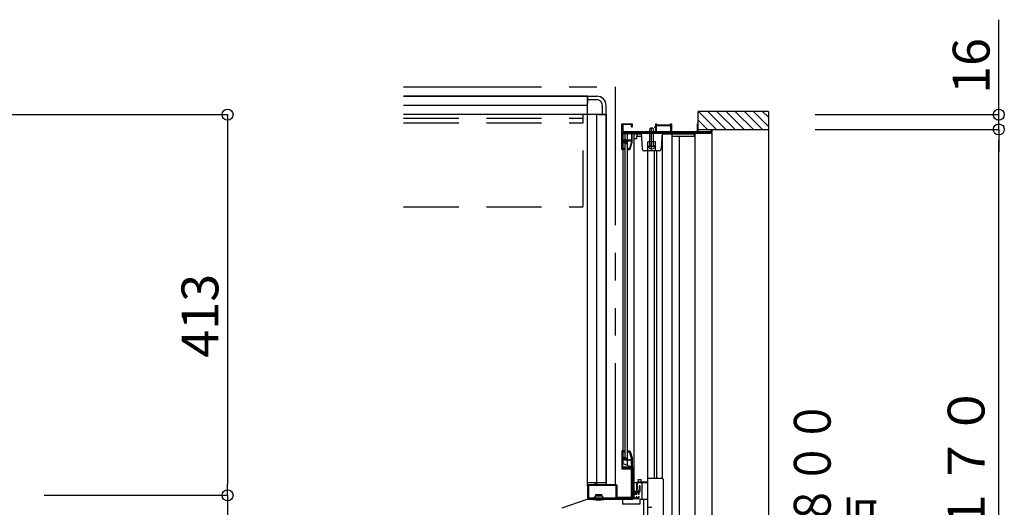
# Model space of a CAD drawing. Extents: x -405 to 205, y -16 to 288.
# Drawn here: x -214 to -161, y 195 to 221 of the extents above; entities that cross this region are included whole.
import ezdxf

# ---------------------------------------------------------------- set-up
doc = ezdxf.new("R2010")
doc.units = 0
doc.header["$MEASUREMENT"] = 0
doc.linetypes.add('DASHED', pattern=[4.5, 3, -1.5])
doc.linetypes.add('PHANTOM', pattern=[15, 7.5, -1.5, 1.5, -1.5, 1.5, -1.5])
doc.layers.get('0').update_dxf_attribs({"linetype": 'CONTINUOUS'})
doc.layers.get('DEFPOINTS').update_dxf_attribs({"linetype": 'CONTINUOUS'})
doc.layers.add('VIEW0001', color=7, linetype='CONTINUOUS')
doc.styles.get("Standard").update_dxf_attribs({"font": 'ROMANS', "bigfont": 'EXTFONT'})
doc.dimstyles.new('ISO-25', dxfattribs={"dimtxt": 2.5, "dimasz": 2.5, "dimexe": 1.25, "dimexo": 0.625, "dimtad": 1, "dimdec": 4, "dimdsep": 46, "dimtxsty": 'STANDARD', "dimcen": 2.5, "dimadec": 0, "dimazin": 0, "dimtfac": 1, "dimtdec": 4, "dimtmove": 0, "dimatfit": 3, "dimfxl": 1, "dimtolj": 1, "dimtzin": 0, "dimarcsym": 0})

# ---------------------------------------------------------------- blocks, each defined once
blk = doc.blocks.new('_ORIGIN')
at = {"color": 0, "linetype": 'ByBlock'}
blk.add_line((0, 0), (-1, 0), dxfattribs=at)
blk.add_circle((0, 0), 0.5, dxfattribs=at)
blk = doc.blocks.new('*D44')
at = {"color": 0}
for p, q in [((-171.209797, 215.323431), (-161.249797, 215.323431)), ((-161.249797, 157.428431), (-161.249797, 214.723431)), ((-171.209797, 156.828431), (-161.249797, 156.828431))]:
    blk.add_line(p, q, dxfattribs=at)
at = {"layer": 'DEFPOINTS', "color": 0}
for p in [(-173.749797, 215.323431), (-161.249797, 215.323431), (-173.749797, 156.828431)]:
    blk.add_point(p, dxfattribs=at)
at = {"color": 0, "xscale": 0.6, "yscale": 0.6, "zscale": 0.6}
for p, rotation in [((-161.249797, 215.323431), 90), ((-161.249797, 156.828431), 270)]:
    blk.add_blockref('_ORIGIN', p, dxfattribs=dict(at, rotation=rotation))
at = {"color": 0, "linetype": 'Continuous'}
blk.add_text('額縁内寸法：１１７０', height=2, rotation=90, dxfattribs=at).set_placement((-162.022524, 174.133577))
blk = doc.blocks.new('*D46')
at = {"color": 0}
for p, q in [((-161.248797, 216.128431), (-161.248797, 221.280812)), ((-161.248797, 216.728431), (-161.248797, 217.328431)), ((-171.209797, 216.128431), (-161.248797, 216.128431)), ((-161.248797, 215.323431), (-161.248797, 216.128431)), ((-171.209797, 215.323431), (-161.248797, 215.323431)), ((-161.248797, 214.723431), (-161.248797, 214.123431))]:
    blk.add_line(p, q, dxfattribs=at)
at = {"layer": 'DEFPOINTS', "color": 0}
for p in [(-173.749797, 216.128431), (-161.249797, 216.128431), (-173.749797, 215.323431)]:
    blk.add_point(p, dxfattribs=at)
at = {"color": 0, "xscale": 0.6, "yscale": 0.6, "zscale": 0.6}
for p, rotation in [((-161.248797, 216.128431), 270), ((-161.248797, 215.323431), 90)]:
    blk.add_blockref('_ORIGIN', p, dxfattribs=dict(at, rotation=rotation))
at = {"color": 0, "linetype": 'Continuous'}
blk.add_text('16', height=2, rotation=90, dxfattribs=at).set_placement((-161.748797, 217.257003))
blk = doc.blocks.new('*D50')
at = {"color": 0}
for p, q in [((-213.080734, 195.459042), (-203.119734, 195.459042)), ((-203.119734, 194.859042), (-203.119734, 157.409042)), ((-213.080734, 156.809042), (-203.119734, 156.809042))]:
    blk.add_line(p, q, dxfattribs=at)
at = {"layer": 'DEFPOINTS', "color": 0}
for p in [(-215.620734, 195.459042), (-215.620734, 156.809042), (-203.120734, 156.809042)]:
    blk.add_point(p, dxfattribs=at)
at = {"color": 0, "xscale": 0.6, "yscale": 0.6, "zscale": 0.6}
for p, rotation in [((-203.119734, 195.459042), 90), ((-203.119734, 156.809042), 270)]:
    blk.add_blockref('_ORIGIN', p, dxfattribs=dict(at, rotation=rotation))
at = {"color": 0, "linetype": 'Continuous'}
blk.add_text('額縁内法\u3000７７３', height=2, rotation=90, dxfattribs=at).set_placement((-203.892462, 166.44161))
blk = doc.blocks.new('*D51')
at = {"color": 0}
for p, q in [((-219.529526, 216.129042), (-203.119734, 216.129042)), ((-203.119734, 215.529042), (-203.119734, 196.059042)), ((-213.080734, 195.459042), (-203.119734, 195.459042))]:
    blk.add_line(p, q, dxfattribs=at)
at = {"layer": 'DEFPOINTS', "color": 0}
for p in [(-222.069526, 216.129042), (-215.620734, 195.459042), (-203.120734, 195.459042)]:
    blk.add_point(p, dxfattribs=at)
at = {"color": 0, "xscale": 0.6, "yscale": 0.6, "zscale": 0.6}
for p, rotation in [((-203.119734, 216.129042), 90), ((-203.119734, 195.459042), 270)]:
    blk.add_blockref('_ORIGIN', p, dxfattribs=dict(at, rotation=rotation))
at = {"color": 0, "linetype": 'Continuous'}
blk.add_text('413', height=2, rotation=90, dxfattribs=at).set_placement((-203.619734, 202.937899))

msp = doc.modelspace()

# ---------------------------------------------------------------- linework, layer by layer
at = {"layer": 'VIEW0001', "color": 7, "linetype": 'PHANTOM'}
for p, q in [((-193.570137, 217.628431), (-182.070137, 217.628431)), ((-182.070137, 217.628431), (-182.070137, 196.02846))]:
    msp.add_line(p, q, dxfattribs=at)
at = {"layer": 'VIEW0001', "color": 7, "linetype": 'Continuous'}
for p, q in [((-193.570137, 217.128431), (-183.570137, 217.128431)), ((-183.570137, 217.128431), (-193.570137, 217.128431)), ((-183.570137, 217.128431), (-183.570137, 216.728434)), ((-183.570137, 217.128431), (-183.070137, 217.128431)), ((-183.570137, 195.978497), (-183.570137, 217.128431)), ((-183.570137, 216.628431), (-193.570137, 216.628431)), ((-183.070137, 216.928431), (-183.570137, 216.928431)), ((-182.770137, 216.128431), (-182.770137, 216.628431)), ((-182.570137, 216.128431), (-182.570137, 216.628431)), ((-182.570137, 216.128431), (-193.570137, 216.128431)), ((-183.070137, 196.02846), (-183.070137, 216.128431)), ((-182.970137, 216.128431), (-182.570137, 216.128431)), ((-182.570137, 216.128431), (-182.570137, 196.02846)), ((-182.570137, 196.02846), (-182.570137, 216.128431)), ((-173.749797, 216.303431), (-177.570137, 216.303431)), ((-177.570137, 215.203434), (-177.570137, 216.303416)), ((-176.55008, 215.30348), (-177.550016, 216.303416)), ((-176.050047, 215.30348), (-177.049983, 216.303416)), ((-175.549992, 215.303415), (-176.549972, 216.303394)), ((-175.049981, 215.303393), (-176.050003, 216.303416)), ((-174.555035, 215.303431), (-175.554998, 216.303394)), ((-174.060052, 215.303431), (-175.060037, 216.303416)), ((-173.749797, 215.488151), (-174.565077, 216.303431)), ((-173.749797, 215.983126), (-174.070102, 216.303431)), ((-173.749797, 216.303431), (-173.749797, 155.828431)), ((-177.050102, 215.303498), (-177.570137, 215.823534)), ((-181.639864, 215.128454), (-176.819864, 215.128454)), ((-181.639864, 197.17846), (-181.639864, 215.128454)), ((-181.559692, 215.128454), (-181.559693, 197.50346)), ((-181.399864, 197.086105), (-181.399864, 215.128454)), ((-181.059864, 215.128454), (-181.059864, 195.30346)), ((-180.66274, 215.058459), (-181.059864, 215.058459)), ((-180.899864, 214.833459), (-180.899864, 214.950812)), ((-180.894267, 214.958459), (-180.65524, 214.958459)), ((-180.874864, 214.958459), (-180.874864, 215.058459)), ((-180.669864, 215.153453), (-180.603538, 214.269105)), ((-180.194864, 215.333448), (-180.159864, 215.403448)), ((-180.194864, 214.473448), (-180.194864, 215.333448)), ((-180.159864, 215.403448), (-180.029864, 215.403448)), ((-180.094864, 214.228448), (-180.094864, 215.427829)), ((-180.029864, 215.403448), (-179.994864, 215.333448)), ((-179.994864, 214.473448), (-179.994864, 215.333448)), ((-179.824864, 215.203453), (-179.064864, 215.203453)), ((-179.519864, 215.153453), (-179.586191, 214.269105)), ((-177.789864, 215.058459), (-179.524625, 215.058459)), ((-179.514755, 196.378428), (-179.514755, 215.058459)), ((-179.004755, 215.058459), (-179.004755, 178.003419)), ((-179.004755, 214.958459), (-177.774864, 214.958459)), ((-178.574755, 178.003419), (-178.574755, 214.958459)), ((-177.774864, 214.958459), (-177.774864, 215.043459)), ((-177.759864, 215.128459), (-177.759862, 158.848862)), ((-173.749797, 215.303431), (-177.570137, 215.303431)), ((-176.819864, 215.128459), (-176.819862, 160.02387)), ((-181.559692, 214.553459), (-181.399864, 214.553459)), ((-181.059864, 214.833459), (-180.899864, 214.833459)), ((-179.894864, 214.653453), (-180.294864, 214.653453)), ((-180.294864, 214.153453), (-180.294864, 214.653453)), ((-179.915082, 214.403448), (-180.274647, 214.403448)), ((-180.194864, 214.473448), (-180.187636, 214.432828)), ((-179.994864, 214.473448), (-180.002093, 214.432828)), ((-179.894864, 214.153453), (-179.894864, 214.653453)), ((-179.710841, 214.153453), (-180.478888, 214.153453)), ((-180.319755, 214.154464), (-180.319755, 196.178428)), ((-179.962575, 214.153453), (-179.962575, 196.378428)), ((-179.822575, 196.378428), (-179.822575, 214.153453)), ((-181.639864, 197.17846), (-181.12013, 196.97846)), ((-181.12013, 195.25346), (-181.12013, 196.97846)), ((-180.84749, 196.218475), (-180.85249, 196.193475)), ((-180.85249, 196.193475), (-180.85249, 196.128475)), ((-180.833018, 196.290836), (-180.84749, 196.218475)), ((-180.833018, 196.290836), (-180.82749, 196.318475)), ((-180.82749, 196.318475), (-180.66249, 196.318475)), ((-180.656962, 196.290836), (-180.66249, 196.318475)), ((-180.64249, 196.218475), (-180.656962, 196.290836)), ((-180.63749, 196.193475), (-180.64249, 196.218475)), ((-180.63749, 196.193475), (-180.63749, 196.128475)), ((-179.510335, 196.378428), (-180.319755, 196.378428)), ((-179.470359, 196.337052), (-179.470103, 176.753419)), ((-182.570137, 196.128431), (-183.570137, 196.128431)), ((-183.525139, 195.96846), (-183.525139, 195.34346)), ((-183.525139, 195.96846), (-183.525139, 195.34346)), ((-182.030139, 195.98346), (-183.510139, 195.98346)), ((-182.030139, 195.98346), (-183.510139, 195.98346)), ((-182.015139, 195.34346), (-182.015139, 195.96846)), ((-182.015139, 195.34346), (-182.015139, 195.96846)), ((-181.12013, 196.07846), (-181.059864, 196.07846)), ((-181.060134, 195.67846), (-180.910111, 195.67846)), ((-180.320335, 196.128428), (-181.059864, 196.128428)), ((-180.920468, 196.128428), (-180.920468, 195.793428)), ((-180.905468, 195.778428), (-180.885468, 195.778428)), ((-180.320335, 196.178428), (-180.870468, 196.178428)), ((-180.870468, 195.793428), (-180.870468, 196.113428)), ((-180.619864, 196.12846), (-180.619864, 195.24346)), ((-180.320324, 196.128428), (-180.320061, 176.053419)), ((-183.621073, 195.237635), (-184.971578, 194.755312)), ((-181.681482, 195.24346), (-183.587439, 195.24346)), ((-183.570139, 195.24346), (-183.570139, 195.25346)), ((-183.570139, 195.25346), (-181.12013, 195.25346)), ((-183.510139, 195.32846), (-182.030139, 195.32846)), ((-183.510139, 195.32846), (-182.030139, 195.32846)), ((-183.270182, 195.27846), (-183.270182, 195.258393)), ((-183.145182, 195.42846), (-183.204636, 195.350021)), ((-183.187682, 195.29346), (-183.187682, 195.312676)), ((-183.145182, 195.47846), (-183.145182, 195.42846)), ((-182.795182, 195.47846), (-183.145182, 195.47846)), ((-183.145182, 195.42846), (-182.795182, 195.42846)), ((-182.795182, 195.47846), (-182.795182, 195.42846)), ((-182.795182, 195.42846), (-182.735727, 195.350021)), ((-182.752682, 195.29346), (-182.752682, 195.312676)), ((-182.670182, 195.27846), (-182.670182, 195.258393)), ((-181.681482, 195.24346), (-181.681482, 194.97846)), ((-181.145139, 195.32846), (-180.945139, 195.32846)), ((-181.12013, 195.30346), (-181.059864, 195.30346)), ((-180.744761, 195.24346), (-180.320335, 195.24346)), ((-180.744761, 195.24346), (-180.744761, 194.97846)), ((-180.744761, 194.97846), (-181.681482, 194.97846)), ((-180.255335, 194.808433), (-180.095335, 194.808433))]:
    msp.add_line(p, q, dxfattribs=at)
at = {"layer": 'VIEW0001', "color": 191, "linetype": 'DASHED'}
for p, q in [((-183.820087, 211.178431), (-183.820087, 216.128431)), ((-193.570137, 215.928431), (-183.820087, 215.928431)), ((-193.570137, 215.678431), (-183.820087, 215.678431)), ((-193.570137, 211.128431), (-183.820087, 211.128431))]:
    msp.add_line(p, q, dxfattribs=at)
at = {"layer": 'VIEW0001', "color": 160, "linetype": 'Continuous'}
msp.add_line((-180.519841, 159.049943), (-180.519841, 195.24346), dxfattribs=at)
at = {"layer": 'VIEW0001', "color": 7, "linetype": 'Continuous'}
for points in [[(-181.719864, 215.613453), (-181.715471, 215.62406), (-181.704864, 215.628453)], [(-181.719864, 214.253453), (-181.719864, 215.613453)], [(-181.704864, 215.628453), (-181.144864, 215.628453)], [(-181.184864, 215.583453), (-181.664864, 215.583453)], [(-181.664864, 215.583453), (-181.664864, 215.203453)], [(-181.184864, 215.468453), (-181.184864, 215.583453)], [(-181.169864, 215.453453), (-181.180471, 215.457847), (-181.184864, 215.468453)], [(-181.159864, 215.453453), (-181.169864, 215.453453)], [(-181.144864, 215.468453), (-181.149258, 215.457847), (-181.159864, 215.453453)], [(-181.144864, 215.628453), (-181.144864, 215.468453)], [(-179.919864, 215.428453), (-179.919864, 215.473453)], [(-179.919864, 215.473453), (-179.869864, 215.473453)], [(-179.869864, 215.473453), (-179.869864, 215.628453)], [(-179.869864, 215.628453), (-179.824864, 215.628453)], [(-179.824864, 215.628453), (-179.824864, 215.578453)], [(-179.824864, 215.578453), (-179.064864, 215.578453)], [(-179.824864, 215.533453), (-179.064864, 215.533453)], [(-179.824864, 215.203453), (-179.824864, 215.533453)], [(-179.064864, 215.628453), (-179.019864, 215.628453)], [(-179.064864, 215.578453), (-179.064864, 215.628453)], [(-179.064864, 215.533453), (-179.064864, 215.203453)], [(-179.019864, 215.628453), (-179.019864, 215.203453)], [(-177.614864, 215.203453), (-177.614864, 215.628453)], [(-177.614864, 215.628453), (-177.570137, 215.628453)], [(-181.664864, 215.203453), (-179.869864, 215.203453)], [(-176.819864, 215.153453), (-181.664864, 215.153453)], [(-181.664864, 215.153453), (-181.664864, 214.648453)], [(-181.582779, 215.143453), (-181.632526, 215.135701), (-181.60514, 215.093453)], [(-181.60514, 215.093453), (-181.19014, 215.093453)], [(-181.571599, 215.138453), (-181.577722, 215.13976), (-181.582779, 215.143453)], [(-181.19014, 215.138453), (-181.571599, 215.138453)], [(-181.19014, 215.153453), (-181.19014, 215.138453)], [(-181.19014, 215.093453), (-181.19014, 214.743453)], [(-181.16014, 215.153453), (-181.18014, 215.153453)], [(-181.14514, 214.628453), (-181.14514, 215.153453)], [(-180.894267, 214.958459), (-180.896299, 214.958459), (-180.897755, 214.957419), (-180.899494, 214.954481), (-180.899864, 214.952562), (-180.899864, 214.950812)], [(-179.869864, 215.428453), (-179.919864, 215.428453)], [(-179.869864, 215.203453), (-179.869864, 215.428453)], [(-179.019864, 215.203453), (-177.614864, 215.203453)], [(-177.570137, 215.203453), (-176.869864, 215.203453)], [(-176.869864, 215.203453), (-176.869864, 215.303431)], [(-176.854864, 215.303453), (-176.834864, 215.303453)], [(-176.819864, 215.303431), (-176.819864, 215.153453)], [(-181.664864, 214.648453), (-181.561078, 214.648453)], [(-181.542438, 214.603453), (-181.664864, 214.603453)], [(-181.664864, 214.603453), (-181.664864, 214.278453)], [(-181.62014, 214.743453), (-181.630746, 214.73906), (-181.63514, 214.728453)], [(-181.63514, 214.728453), (-181.63514, 214.727279)], [(-181.63514, 214.727279), (-181.633068, 214.719672), (-181.627424, 214.714167)], [(-181.627424, 214.714167), (-181.5542, 214.673487)], [(-181.591366, 214.743453), (-181.62014, 214.743453)], [(-181.584081, 214.741566), (-181.587603, 214.742974), (-181.591366, 214.743453)], [(-181.549991, 214.722627), (-181.584081, 214.741566)], [(-181.561078, 214.648453), (-181.555337, 214.649595), (-181.550471, 214.652847)], [(-181.5542, 214.673487), (-181.544808, 214.669732), (-181.534775, 214.668453)], [(-181.550471, 214.652847), (-181.527187, 214.676131)], [(-181.5321, 214.725133), (-181.540626, 214.720884), (-181.549991, 214.722627)], [(-181.531831, 214.607847), (-181.536698, 214.604595), (-181.542438, 214.603453)], [(-181.534775, 214.668453), (-181.531353, 214.668453)], [(-181.518173, 214.73906), (-181.5321, 214.725133)], [(-181.506014, 214.633664), (-181.531831, 214.607847)], [(-181.531353, 214.668453), (-181.525613, 214.669595), (-181.520746, 214.672847)], [(-181.527187, 214.676131), (-181.519076, 214.68155), (-181.509509, 214.683453)], [(-181.520746, 214.672847), (-181.499533, 214.69406)], [(-181.507566, 214.743453), (-181.513306, 214.742312), (-181.518173, 214.73906)], [(-181.509509, 214.683453), (-181.493382, 214.683453)], [(-181.19014, 214.743453), (-181.507566, 214.743453)], [(-181.487849, 214.636014), (-181.497332, 214.637934), (-181.506014, 214.633664)], [(-181.499533, 214.69406), (-181.494667, 214.697312), (-181.488926, 214.698453)], [(-181.493382, 214.683453), (-181.480333, 214.681721), (-181.468188, 214.676642)], [(-181.488926, 214.698453), (-181.19014, 214.698453)], [(-181.442423, 214.609516), (-181.487849, 214.636014)], [(-181.468188, 214.676642), (-181.432268, 214.655689)], [(-181.419864, 214.622472), (-181.427394, 214.609465), (-181.442423, 214.609516)], [(-181.432268, 214.655689), (-181.423186, 214.646546), (-181.419864, 214.634094)], [(-181.419864, 214.634094), (-181.419864, 214.622472)], [(-181.19014, 214.635321), (-181.299934, 214.283979)], [(-181.259175, 214.26354), (-181.14514, 214.628453)], [(-181.19014, 214.698453), (-181.19014, 214.635321)], [(-181.694864, 214.228453), (-181.712542, 214.235776), (-181.719864, 214.253453)], [(-181.559692, 214.228453), (-181.694864, 214.228453)], [(-181.664864, 214.278453), (-181.609864, 214.278453)], [(-181.609864, 214.278453), (-181.602793, 214.281382), (-181.599864, 214.288453), (-181.595471, 214.29906), (-181.584864, 214.303453)], [(-181.584864, 214.303453), (-181.559692, 214.303453)], [(-181.559864, 214.288453), (-181.559864, 214.243453)], [(-181.39514, 214.318453), (-181.405746, 214.31406), (-181.41014, 214.303453)], [(-181.41014, 214.303453), (-181.41014, 214.284667)], [(-181.41014, 214.284667), (-181.408998, 214.278926), (-181.405746, 214.27406)], [(-181.405746, 214.27406), (-181.364533, 214.232847)], [(-181.392713, 214.318453), (-181.39514, 214.318453)], [(-181.382107, 214.31406), (-181.386973, 214.317312), (-181.392713, 214.318453)], [(-181.345893, 214.277847), (-181.382107, 214.31406)], [(-181.364533, 214.232847), (-181.359667, 214.229595), (-181.353926, 214.228453)], [(-181.353926, 214.228453), (-181.306899, 214.228453)], [(-181.335287, 214.273453), (-181.341027, 214.274595), (-181.345893, 214.277847)], [(-181.314251, 214.273453), (-181.335287, 214.273453)], [(-181.299934, 214.283979), (-181.305366, 214.276368), (-181.314251, 214.273453)], [(-181.306899, 214.228453), (-181.277282, 214.238169), (-181.259175, 214.26354)], [(-181.695139, 197.87846), (-181.712816, 197.871138), (-181.720139, 197.85346)], [(-181.720139, 197.85346), (-181.720139, 196.91846)], [(-181.575139, 197.87846), (-181.695139, 197.87846)], [(-181.665139, 197.81846), (-181.66221, 197.825531), (-181.655139, 197.82846)], [(-181.665139, 197.51346), (-181.665139, 197.81846)], [(-181.655139, 197.82846), (-181.610139, 197.82846)], [(-181.610139, 197.82846), (-181.603068, 197.825531), (-181.600139, 197.81846), (-181.595745, 197.807854), (-181.585139, 197.80346)], [(-181.585139, 197.80346), (-181.575139, 197.80346)], [(-181.560139, 197.86346), (-181.564532, 197.874067), (-181.575139, 197.87846)], [(-181.575139, 197.80346), (-181.564532, 197.807854), (-181.560139, 197.81846)], [(-181.560139, 197.81846), (-181.560139, 197.86346)], [(-181.41014, 197.822247), (-181.408998, 197.827987), (-181.405746, 197.832854)], [(-181.41014, 197.80346), (-181.41014, 197.822247)], [(-181.39514, 197.78846), (-181.405746, 197.792854), (-181.41014, 197.80346)], [(-181.405746, 197.832854), (-181.364533, 197.874067)], [(-181.382107, 197.792854), (-181.386973, 197.789602), (-181.392713, 197.78846)], [(-181.345893, 197.829067), (-181.382107, 197.792854)], [(-181.364533, 197.874067), (-181.359667, 197.877319), (-181.353926, 197.87846)], [(-181.353926, 197.87846), (-181.306899, 197.87846)], [(-181.335287, 197.83346), (-181.341027, 197.832319), (-181.345893, 197.829067)], [(-181.314251, 197.83346), (-181.335287, 197.83346)], [(-181.299934, 197.822934), (-181.305366, 197.830546), (-181.314251, 197.83346)], [(-181.306899, 197.87846), (-181.277282, 197.868745), (-181.259175, 197.843374)], [(-181.192643, 197.479604), (-181.299934, 197.822934)], [(-181.259175, 197.843374), (-181.149692, 197.493027)], [(-181.655139, 197.50346), (-181.66221, 197.506389), (-181.665139, 197.51346)], [(-181.665139, 197.44846), (-181.66221, 197.455531), (-181.655139, 197.45846)], [(-181.665139, 196.96346), (-181.665139, 197.44846)], [(-181.542712, 197.50346), (-181.655139, 197.50346)], [(-181.655139, 197.45846), (-181.561352, 197.45846)], [(-181.63514, 197.379634), (-181.633068, 197.387241), (-181.627424, 197.392747)], [(-181.63514, 197.37846), (-181.63514, 197.379634)], [(-181.62014, 197.36346), (-181.630746, 197.367854), (-181.63514, 197.37846)], [(-181.627424, 197.392747), (-181.5542, 197.433427)], [(-181.591366, 197.36346), (-181.62014, 197.36346)], [(-181.584081, 197.365348), (-181.587603, 197.36394), (-181.591366, 197.36346)], [(-181.549991, 197.384287), (-181.584081, 197.365348)], [(-181.561352, 197.45846), (-181.555612, 197.457319), (-181.550745, 197.454067)], [(-181.5542, 197.433427), (-181.544808, 197.437181), (-181.534775, 197.43846)], [(-181.550745, 197.454067), (-181.527461, 197.430783)], [(-181.5321, 197.381781), (-181.540626, 197.38603), (-181.549991, 197.384287)], [(-181.532106, 197.499067), (-181.536972, 197.502319), (-181.542712, 197.50346)], [(-181.534775, 197.43846), (-181.531353, 197.43846)], [(-181.506288, 197.473249), (-181.532106, 197.499067)], [(-181.518173, 197.367854), (-181.5321, 197.381781)], [(-181.531353, 197.43846), (-181.525613, 197.437319), (-181.520746, 197.434067)], [(-181.527461, 197.430783), (-181.51935, 197.425363), (-181.509783, 197.42346)], [(-181.520746, 197.434067), (-181.499533, 197.412854)], [(-181.507566, 197.36346), (-181.513306, 197.364602), (-181.518173, 197.367854)], [(-181.509783, 197.42346), (-181.493656, 197.42346)], [(-181.20514, 197.36346), (-181.507566, 197.36346)], [(-181.488123, 197.470899), (-181.497606, 197.46898), (-181.506288, 197.473249)], [(-181.499533, 197.412854), (-181.494667, 197.409602), (-181.488926, 197.40846)], [(-181.493656, 197.42346), (-181.480607, 197.425193), (-181.468463, 197.430271)], [(-181.488926, 197.40846), (-181.20514, 197.40846)], [(-181.442697, 197.497398), (-181.488123, 197.470899)], [(-181.468463, 197.430271), (-181.432542, 197.451225)], [(-181.420139, 197.484441), (-181.427668, 197.497449), (-181.442697, 197.497398)], [(-181.432542, 197.451225), (-181.42346, 197.460368), (-181.420139, 197.47282)], [(-181.420139, 197.47282), (-181.420139, 197.484441)], [(-181.392713, 197.78846), (-181.39514, 197.78846)], [(-181.20514, 197.40846), (-181.194533, 197.412854), (-181.19014, 197.42346)], [(-181.19014, 197.34846), (-181.194533, 197.359067), (-181.20514, 197.36346)], [(-181.19014, 197.463199), (-181.190769, 197.471497), (-181.192643, 197.479604)], [(-181.19014, 197.42346), (-181.19014, 197.463199)], [(-181.19014, 197.02846), (-181.19014, 197.34846)], [(-181.149692, 197.493027), (-181.146284, 197.478286), (-181.14514, 197.463199)], [(-181.14514, 197.463199), (-181.14514, 196.96846)], [(-181.720139, 196.91846), (-181.712816, 196.900783), (-181.695139, 196.89346)], [(-181.695139, 196.89346), (-181.205139, 196.89346)], [(-181.655139, 196.95346), (-181.66221, 196.956389), (-181.665139, 196.96346)], [(-181.160139, 196.95346), (-181.655139, 196.95346)], [(-181.582779, 196.96346), (-181.632526, 196.971213), (-181.60514, 197.01346)], [(-181.60514, 197.01346), (-181.20514, 197.01346)], [(-181.571599, 196.96846), (-181.577722, 196.967153), (-181.582779, 196.96346)], [(-181.20612, 196.96846), (-181.571599, 196.96846)], [(-181.18014, 196.95346), (-181.18764, 196.95547), (-181.19313, 196.96096), (-181.19862, 196.966451), (-181.20612, 196.96846)], [(-181.20514, 197.01346), (-181.194533, 197.017854), (-181.19014, 197.02846)], [(-181.205139, 196.89346), (-181.205139, 195.33846)], [(-181.16014, 196.95346), (-181.18014, 196.95346)], [(-181.14514, 196.96846), (-181.149533, 196.957854), (-181.16014, 196.95346)], [(-181.145139, 196.93846), (-181.149532, 196.949067), (-181.160139, 196.95346)], [(-181.145139, 195.57346), (-181.145139, 196.93846)], [(-183.520139, 196.02846), (-183.555494, 196.013816), (-183.570139, 195.97846)], [(-183.570139, 195.97846), (-183.570139, 195.29346)], [(-183.185139, 196.02846), (-183.520139, 196.02846)], [(-183.170139, 196.04346), (-183.174532, 196.032854), (-183.185139, 196.02846)], [(-183.160139, 196.10346), (-183.16721, 196.100531), (-183.170139, 196.09346)], [(-183.170139, 196.09346), (-183.170139, 196.04346)], [(-183.140139, 196.10346), (-183.160139, 196.10346)], [(-183.130139, 196.09346), (-183.133068, 196.100531), (-183.140139, 196.10346)], [(-183.130139, 196.04346), (-183.130139, 196.09346)], [(-183.115139, 196.02846), (-183.125745, 196.032854), (-183.130139, 196.04346)], [(-182.020139, 196.02846), (-183.115139, 196.02846)], [(-181.970139, 195.97846), (-181.984783, 196.013816), (-182.020139, 196.02846)], [(-181.970139, 195.33846), (-181.970139, 195.97846)], [(-180.930139, 195.67846), (-180.940745, 195.674067), (-180.945139, 195.66346)], [(-180.945139, 195.66346), (-180.945139, 195.58346)], [(-180.785139, 195.67846), (-180.930139, 195.67846)], [(-180.770139, 195.69346), (-180.774532, 195.682854), (-180.785139, 195.67846)], [(-180.768129, 195.936319), (-180.769628, 195.932702), (-180.770139, 195.928819)], [(-180.770139, 195.928819), (-180.770139, 195.69346)], [(-180.770139, 195.625215), (-180.766906, 195.634517), (-180.7586, 195.63981), (-180.730916, 195.657452), (-180.720139, 195.68846)], [(-180.748129, 195.97096), (-180.768129, 195.936319)], [(-180.720139, 195.96346), (-180.731256, 195.977949), (-180.748129, 195.97096)], [(-180.720139, 195.68846), (-180.720139, 195.96346)], [(-183.570139, 195.29346), (-183.565745, 195.282854), (-183.555139, 195.27846)], [(-183.555139, 195.27846), (-180.820139, 195.27846)], [(-181.205139, 195.33846), (-181.970139, 195.33846)], [(-180.955139, 195.57346), (-181.145139, 195.57346)], [(-181.145139, 195.32846), (-181.145139, 195.52346)], [(-181.145139, 195.52346), (-180.910139, 195.52346)], [(-180.945139, 195.58346), (-180.948068, 195.576389), (-180.955139, 195.57346)], [(-180.935139, 195.33846), (-180.938068, 195.331389), (-180.945139, 195.32846)], [(-180.920139, 195.37346), (-180.930745, 195.369067), (-180.935139, 195.35846)], [(-180.935139, 195.35846), (-180.935139, 195.33846)], [(-180.910139, 195.37346), (-180.920139, 195.37346)], [(-180.910139, 195.52346), (-180.899532, 195.527854), (-180.895139, 195.53846)], [(-180.895139, 195.35846), (-180.899532, 195.369067), (-180.910139, 195.37346)], [(-180.895139, 195.61846), (-180.89221, 195.625531), (-180.885139, 195.62846)], [(-180.895139, 195.53846), (-180.895139, 195.61846)], [(-180.895139, 195.32846), (-180.895139, 195.35846)], [(-180.885139, 195.31846), (-180.89221, 195.321389), (-180.895139, 195.32846)], [(-180.885139, 195.62846), (-180.830139, 195.62846)], [(-180.830139, 195.31846), (-180.885139, 195.31846)], [(-180.830139, 195.62846), (-180.823068, 195.625531), (-180.820139, 195.61846)], [(-180.820139, 195.32846), (-180.823068, 195.321389), (-180.830139, 195.31846)], [(-180.820139, 195.61846), (-180.820139, 195.53846)], [(-180.820139, 195.53846), (-180.815745, 195.527854), (-180.805139, 195.52346)], [(-180.805139, 195.37346), (-180.815745, 195.369067), (-180.820139, 195.35846)], [(-180.820139, 195.35846), (-180.820139, 195.32846)], [(-180.820139, 195.27846), (-180.784783, 195.293105), (-180.770139, 195.32846)], [(-180.805139, 195.52346), (-180.785139, 195.52346)], [(-180.785139, 195.37346), (-180.805139, 195.37346)], [(-180.785139, 195.52346), (-180.774532, 195.527854), (-180.770139, 195.53846)], [(-180.770139, 195.35846), (-180.774532, 195.369067), (-180.785139, 195.37346)], [(-180.770139, 195.53846), (-180.770139, 195.625215)], [(-180.770139, 195.32846), (-180.770139, 195.35846)]]:
    msp.add_lwpolyline(points, dxfattribs=at)
for centre, radius, start, end in [((-183.070137, 216.628431), 0.5, 0, 90.000003), ((-183.070137, 216.628431), 0.3, 0, 90.000003), ((-177.789864, 215.043459), 0.015, 0, 90), ((-180.274647, 214.395731), 0.007717, 90, 207.280961), ((-180.094864, 214.488448), 0.21, 207.280961, 332.719039), ((-180.212249, 214.428448), 0.025, 270, 10.090955), ((-179.97748, 214.428448), 0.025, 169.909045, 270), ((-179.915082, 214.395731), 0.007717, 332.719039, 90), ((-180.478888, 214.278453), 0.125, 184.289153, 270), ((-179.710841, 214.278453), 0.125, 270, 355.710847), ((-179.510335, 196.338428), 0.04, 0, 90), ((-183.510139, 195.96846), 0.015, 90, 180), ((-183.510139, 195.96846), 0.015, 90, 180), ((-182.030139, 195.96846), 0.015, 0, 90), ((-182.030139, 195.96846), 0.015, 0, 90), ((-180.870468, 196.128428), 0.05, 90, 180), ((-180.905468, 195.793428), 0.015, 180, 270), ((-180.885468, 195.793428), 0.015, 270, 0), ((-180.855468, 196.113428), 0.015, 90, 180), ((-183.587439, 195.14346), 0.1, 90, 109.653824), ((-183.510139, 195.34346), 0.015, 180, 270), ((-183.510139, 195.34346), 0.015, 180, 270), ((-183.245182, 195.258393), 0.025, 180, 257.576031), ((-182.970182, 196.506675), 1.303214, 257.576031, 282.423969), ((-183.192682, 195.34096), 0.015, 142.839151, 250.528779), ((-183.202682, 195.29346), 0.015, 270, 0), ((-183.202682, 195.312676), 0.015, 0, 70.528779), ((-182.737682, 195.312676), 0.015, 109.471221, 180), ((-182.737682, 195.29346), 0.015, 180, 270), ((-182.747682, 195.34096), 0.015, 289.471221, 37.160849), ((-182.695182, 195.258393), 0.025, 282.423969, 0), ((-182.030139, 195.34346), 0.015, 270, 0), ((-182.030139, 195.34346), 0.015, 270, 0), ((-180.255335, 194.798433), 0.01, 90, 180), ((-180.095335, 194.798433), 0.01, 0, 90)]:
    msp.add_arc(centre, radius, start, end, dxfattribs=at)
at = {"layer": 'VIEW0001', "color": 191, "linetype": 'DASHED'}
msp.add_arc((-183.870087, 211.178431), 0.05, 270, 0, dxfattribs=at)

# ---------------------------------------------------------------- texts
at = {"layer": 'VIEW0001', "color": 7, "width": 0.833333}
for s, p in [('ドア位置ＢＲ\u3000Ｗ８００', (-170.373696, 175.589422)), ('２枚引き込み戸', (-167.376363, 179.589422))]:
    msp.add_text(s, height=2, rotation=90, dxfattribs=at).set_placement(p)

# ---------------------------------------------------------------- dimensions: what is measured, and where the dimension line sits
at = {"layer": 'VIEW0001', "color": 7}
for base, p1, p2, angle, text, picture, middle in [((-161.248797, 216.128431), (-173.749797, 215.323431), (-173.749797, 216.128431), 270, '16', '*D46', (-161.248797, 219.304622)), ((-203.119734, 195.459042), (-222.069526, 216.129042), (-215.620734, 195.459042), 90, '413', '*D51', (-203.119734, 205.795042)), ((-161.249797, 215.323431), (-173.749797, 156.828431), (-173.749797, 215.323431), 270, '額縁内寸法：１１７０', '*D44', (-161.249797, 186.076931)), ((-203.119734, 156.809042), (-215.620734, 195.459042), (-215.620734, 156.809042), 90, '額縁内法\u3000７７３', '*D50', (-203.119734, 176.135042))]:
    dim = msp.add_linear_dim(base=base, p1=p1, p2=p2, angle=angle, text=text, dimstyle='ISO-25', override={"dimtxt": 2, "dimasz": 0.6, "dimexe": 0, "dimexo": 2.54, "dimgap": 0.5, "dimtad": 1, "dimtih": 0, "dimtoh": 0, "dimdsep": 46, "dimblk1": 'ORIGIN', "dimblk2": 'ORIGIN', "dimsah": 1, "dimse1": 0, "dimse2": 0, "dimtmove": 0}, dxfattribs=at)
    dim.commit()
    dim.dimension.update_dxf_attribs({"geometry": picture, "text_midpoint": middle, "dimtype": 160})

doc.saveas('drawing.dxf')
